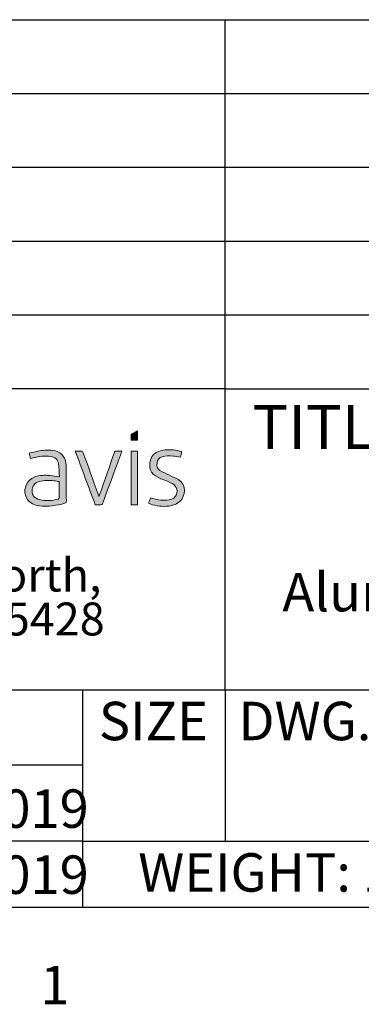
# Model space of a CAD drawing. Units: inches. Extents: x 0.1 to 24.4, y -0.1 to 8.4.
# Drawn here: x 8 to 8.6, y 0.2 to 2.1 of the extents above; entities that cross this region are included whole.
import ezdxf

# ---------------------------------------------------------------- set-up
doc = ezdxf.new("R2010")
doc.units = ezdxf.units.IN
doc.header["$MEASUREMENT"] = 0
doc.layers.add('BABCOCK', color=7, linetype='Continuous')
doc.layers.add('FORMAT', color=7, linetype='Continuous')
doc.styles.add('SLDTEXTSTYLE0', font='TXT', dxfattribs={"width": 0.605})

# ---------------------------------------------------------------- blocks, each defined once
blk = doc.blocks.new('SW_NOTE_2')
at = {"layer": 'FORMAT', "color": 0, "insert": (0.9821, 0.094), "char_height": 0.072917, "attachment_point": 2, "style": 'SLDTEXTSTYLE0'}
blk.add_mtext('Alum, Mill, Therm Broken, Sngl Wall Curb, 3"', dxfattribs=at)
blk = doc.blocks.new('Babcock Davis Logo')
at = {"linetype": 'Continuous'}
for points in [[(4.433, 0.606), (4.433, 0.5455), (4.3917, 0.5455), (4.3917, 0.5843)], [(4.3915, 0.138), (4.3915, 0.4771), (4.4331, 0.4771), (4.4331, 0.138)]]:
    blk.add_hatch(color=30, dxfattribs=at).paths.add_polyline_path(points, flags=0)
h = blk.add_hatch(color=30, dxfattribs=at)
edge = h.paths.add_edge_path(flags=0)
edge.add_spline(control_points=[(3.7847, 0.3143), (3.8153, 0.325), (3.8469, 0.3261), (3.8787, 0.323)], knot_values=[0.194444, 0.194444, 0.194444, 0.194444, 0.208333, 0.208333, 0.208333, 0.208333], weights=[1, 1, 1, 1], degree=3, periodic=0)
edge.add_spline(control_points=[(3.8787, 0.323), (3.8979, 0.3211), (3.9171, 0.3178), (3.9387, 0.3147)], knot_values=[0.208333, 0.208333, 0.208333, 0.208333, 0.222222, 0.222222, 0.222222, 0.222222], weights=[1, 1, 1, 1], degree=3, periodic=0)
edge.add_spline(control_points=[(3.9387, 0.3147), (3.9372, 0.3431), (3.9376, 0.3713), (3.9336, 0.3989)], knot_values=[0, 0, 0, 0, 0.013889, 0.013889, 0.013889, 0.013889], weights=[1, 1, 1, 1], degree=3, periodic=0)
edge.add_spline(control_points=[(3.9336, 0.3989), (3.9297, 0.4248), (3.9097, 0.4398), (3.8833, 0.4437)], knot_values=[0.013889, 0.013889, 0.013889, 0.013889, 0.027778, 0.027778, 0.027778, 0.027778], weights=[1, 1, 1, 1], degree=3, periodic=0)
edge.add_spline(control_points=[(3.8833, 0.4437), (3.8462, 0.4492), (3.8102, 0.4426), (3.7743, 0.4347)], knot_values=[0.027778, 0.027778, 0.027778, 0.027778, 0.041667, 0.041667, 0.041667, 0.041667], weights=[1, 1, 1, 1], degree=3, periodic=0)
edge.add_spline(control_points=[(3.7743, 0.4347), (3.7685, 0.4334), (3.7628, 0.432), (3.7566, 0.4306)], knot_values=[0.041667, 0.041667, 0.041667, 0.041667, 0.055556, 0.055556, 0.055556, 0.055556], weights=[1, 1, 1, 1], degree=3, periodic=0)
edge.add_spline(control_points=[(3.7566, 0.4306), (3.754, 0.4414), (3.7514, 0.4519), (3.7484, 0.4643)], knot_values=[0.055556, 0.055556, 0.055556, 0.055556, 0.069444, 0.069444, 0.069444, 0.069444], weights=[1, 1, 1, 1], degree=3, periodic=0)
edge.add_spline(control_points=[(3.7484, 0.4643), (3.7663, 0.4685), (3.7834, 0.473), (3.8008, 0.4764)], knot_values=[0.069444, 0.069444, 0.069444, 0.069444, 0.083333, 0.083333, 0.083333, 0.083333], weights=[1, 1, 1, 1], degree=3, periodic=0)
edge.add_spline(control_points=[(3.8008, 0.4764), (3.8327, 0.4825), (3.8648, 0.4856), (3.8975, 0.4816)], knot_values=[0.083333, 0.083333, 0.083333, 0.083333, 0.097222, 0.097222, 0.097222, 0.097222], weights=[1, 1, 1, 1], degree=3, periodic=0)
edge.add_spline(control_points=[(3.8975, 0.4816), (3.944, 0.476), (3.974, 0.4478), (3.9803, 0.401)], knot_values=[0.097222, 0.097222, 0.097222, 0.097222, 0.111111, 0.111111, 0.111111, 0.111111], weights=[1, 1, 1, 1], degree=3, periodic=0)
edge.add_spline(control_points=[(3.9803, 0.401), (3.982, 0.3879), (3.9826, 0.3746), (3.9826, 0.3614)], knot_values=[0.111111, 0.111111, 0.111111, 0.111111, 0.125, 0.125, 0.125, 0.125], weights=[1, 1, 1, 1], degree=3, periodic=0)
edge.add_spline(control_points=[(3.9826, 0.3614), (3.9828, 0.2948), (3.9826, 0.2282), (3.9829, 0.1616)], knot_values=[0.125, 0.125, 0.125, 0.125, 0.138889, 0.138889, 0.138889, 0.138889], weights=[1, 1, 1, 1], degree=3, periodic=0)
edge.add_spline(control_points=[(3.9829, 0.1616), (3.9829, 0.1538), (3.9811, 0.1497), (3.9732, 0.1476)], knot_values=[0.138889, 0.138889, 0.138889, 0.138889, 0.152778, 0.152778, 0.152778, 0.152778], weights=[1, 1, 1, 1], degree=3, periodic=0)
edge.add_spline(control_points=[(3.9732, 0.1476), (3.9205, 0.1337), (3.8671, 0.1248), (3.8125, 0.1317)], knot_values=[0.152778, 0.152778, 0.152778, 0.152778, 0.166667, 0.166667, 0.166667, 0.166667], weights=[1, 1, 1, 1], degree=3, periodic=0)
edge.add_spline(control_points=[(3.8125, 0.1317), (3.7819, 0.1356), (3.7538, 0.146), (3.7357, 0.1734)], knot_values=[0.166667, 0.166667, 0.166667, 0.166667, 0.180556, 0.180556, 0.180556, 0.180556], weights=[1, 1, 1, 1], degree=3, periodic=0)
edge.add_spline(control_points=[(3.7357, 0.1734), (3.7027, 0.2233), (3.7275, 0.2944), (3.7847, 0.3143)], knot_values=[0.180556, 0.180556, 0.180556, 0.180556, 0.194444, 0.194444, 0.194444, 0.194444], weights=[1, 1, 1, 1], degree=3, periodic=0)
edge = h.paths.add_edge_path(flags=0)
edge.add_spline(control_points=[(3.8125, 0.1707), (3.8526, 0.1599), (3.8925, 0.1646), (3.932, 0.174)], knot_values=[0.055556, 0.055556, 0.055556, 0.055556, 0.069444, 0.069444, 0.069444, 0.069444], weights=[1, 1, 1, 1], degree=3, periodic=0)
edge.add_spline(control_points=[(3.932, 0.174), (3.9342, 0.1745), (3.9371, 0.1784), (3.9371, 0.1808)], knot_values=[0.069444, 0.069444, 0.069444, 0.069444, 0.083333, 0.083333, 0.083333, 0.083333], weights=[1, 1, 1, 1], degree=3, periodic=0)
edge.add_spline(control_points=[(3.9371, 0.1808), (3.9375, 0.2149), (3.9373, 0.249), (3.9373, 0.2847)], knot_values=[0.083333, 0.083333, 0.083333, 0.083333, 0.097222, 0.097222, 0.097222, 0.097222], weights=[1, 1, 1, 1], degree=3, periodic=0)
edge.add_spline(control_points=[(3.9373, 0.2847), (3.926, 0.2864), (3.9156, 0.2884), (3.9052, 0.2894)], knot_values=[0, 0, 0, 0, 0.013889, 0.013889, 0.013889, 0.013889], weights=[1, 1, 1, 1], degree=3, periodic=0)
edge.add_spline(control_points=[(3.9052, 0.2894), (3.8738, 0.2926), (3.8426, 0.2947), (3.8118, 0.285)], knot_values=[0.013889, 0.013889, 0.013889, 0.013889, 0.027778, 0.027778, 0.027778, 0.027778], weights=[1, 1, 1, 1], degree=3, periodic=0)
edge.add_spline(control_points=[(3.8118, 0.285), (3.7823, 0.2756), (3.7664, 0.2549), (3.7667, 0.225)], knot_values=[0.027778, 0.027778, 0.027778, 0.027778, 0.041667, 0.041667, 0.041667, 0.041667], weights=[1, 1, 1, 1], degree=3, periodic=0)
edge.add_spline(control_points=[(3.7667, 0.225), (3.767, 0.197), (3.7817, 0.179), (3.8125, 0.1707)], knot_values=[0.041667, 0.041667, 0.041667, 0.041667, 0.055556, 0.055556, 0.055556, 0.055556], weights=[1, 1, 1, 1], degree=3, periodic=0)
h = blk.add_hatch(color=30, dxfattribs=at)
edge = h.paths.add_edge_path(flags=0)
edge.add_spline(control_points=[(4.2011, 0.1373), (4.1895, 0.1378), (4.1779, 0.1374), (4.166, 0.1374)], knot_values=[0.152778, 0.152778, 0.152778, 0.152778, 0.166667, 0.166667, 0.166667, 0.166667], weights=[1, 1, 1, 1], degree=3, periodic=0)
edge.add_spline(control_points=[(4.166, 0.1374), (4.1239, 0.2504), (4.0819, 0.363), (4.0393, 0.4775)], knot_values=[0.166667, 0.166667, 0.166667, 0.166667, 0.180556, 0.180556, 0.180556, 0.180556], weights=[1, 1, 1, 1], degree=3, periodic=0)
edge.add_spline(control_points=[(4.0393, 0.4775), (4.0541, 0.4775), (4.0674, 0.4778), (4.0805, 0.4771)], knot_values=[0, 0, 0, 0, 0.013889, 0.013889, 0.013889, 0.013889], weights=[1, 1, 1, 1], degree=3, periodic=0)
edge.add_spline(control_points=[(4.0805, 0.4771), (4.0832, 0.477), (4.0871, 0.4734), (4.0881, 0.4706)], knot_values=[0.013889, 0.013889, 0.013889, 0.013889, 0.027778, 0.027778, 0.027778, 0.027778], weights=[1, 1, 1, 1], degree=3, periodic=0)
edge.add_spline(control_points=[(4.0881, 0.4706), (4.1201, 0.3822), (4.1517, 0.2938), (4.1834, 0.2054)], knot_values=[0.027778, 0.027778, 0.027778, 0.027778, 0.041667, 0.041667, 0.041667, 0.041667], weights=[1, 1, 1, 1], degree=3, periodic=0)
edge.add_spline(control_points=[(4.1834, 0.2054), (4.1849, 0.2014), (4.1865, 0.1974), (4.1889, 0.1913)], knot_values=[0.041667, 0.041667, 0.041667, 0.041667, 0.055556, 0.055556, 0.055556, 0.055556], weights=[1, 1, 1, 1], degree=3, periodic=0)
edge.add_spline(control_points=[(4.1889, 0.1913), (4.1913, 0.1974), (4.1932, 0.2017), (4.1947, 0.2061)], knot_values=[0.055556, 0.055556, 0.055556, 0.055556, 0.069444, 0.069444, 0.069444, 0.069444], weights=[1, 1, 1, 1], degree=3, periodic=0)
edge.add_spline(control_points=[(4.1947, 0.2061), (4.2256, 0.2941), (4.2564, 0.3822), (4.287, 0.4703)], knot_values=[0.069444, 0.069444, 0.069444, 0.069444, 0.083333, 0.083333, 0.083333, 0.083333], weights=[1, 1, 1, 1], degree=3, periodic=0)
edge.add_spline(control_points=[(4.287, 0.4703), (4.289, 0.4759), (4.2918, 0.4778), (4.2977, 0.4776)], knot_values=[0.083333, 0.083333, 0.083333, 0.083333, 0.097222, 0.097222, 0.097222, 0.097222], weights=[1, 1, 1, 1], degree=3, periodic=0)
edge.add_spline(control_points=[(4.2977, 0.4776), (4.3096, 0.4771), (4.3215, 0.4775), (4.3344, 0.4775)], knot_values=[0.097222, 0.097222, 0.097222, 0.097222, 0.111111, 0.111111, 0.111111, 0.111111], weights=[1, 1, 1, 1], degree=3, periodic=0)
edge.add_spline(control_points=[(4.3344, 0.4775), (4.3255, 0.4529), (4.3169, 0.429), (4.3081, 0.4053)], knot_values=[0.111111, 0.111111, 0.111111, 0.111111, 0.125, 0.125, 0.125, 0.125], weights=[1, 1, 1, 1], degree=3, periodic=0)
edge.add_spline(control_points=[(4.3081, 0.4053), (4.2759, 0.3185), (4.2435, 0.2317), (4.2114, 0.1449)], knot_values=[0.125, 0.125, 0.125, 0.125, 0.138889, 0.138889, 0.138889, 0.138889], weights=[1, 1, 1, 1], degree=3, periodic=0)
edge.add_spline(control_points=[(4.2114, 0.1449), (4.2094, 0.1393), (4.2072, 0.137), (4.2011, 0.1373)], knot_values=[0.138889, 0.138889, 0.138889, 0.138889, 0.152778, 0.152778, 0.152778, 0.152778], weights=[1, 1, 1, 1], degree=3, periodic=0)
h = blk.add_hatch(color=30, dxfattribs=at)
edge = h.paths.add_edge_path(flags=0)
edge.add_spline(control_points=[(4.5498, 0.4675), (4.5681, 0.4778), (4.5876, 0.483), (4.6081, 0.485)], knot_values=[0.25, 0.25, 0.25, 0.25, 0.263889, 0.263889, 0.263889, 0.263889], weights=[1, 1, 1, 1], degree=3, periodic=0)
edge.add_spline(control_points=[(4.6081, 0.485), (4.6417, 0.4882), (4.677, 0.4843), (4.7113, 0.4741)], knot_values=[0.263889, 0.263889, 0.263889, 0.263889, 0.277778, 0.277778, 0.277778, 0.277778], weights=[1, 1, 1, 1], degree=3, periodic=0)
edge.add_spline(control_points=[(4.7113, 0.4741), (4.7089, 0.4625), (4.7065, 0.4512), (4.7041, 0.4399)], knot_values=[0, 0, 0, 0, 0.013889, 0.013889, 0.013889, 0.013889], weights=[1, 1, 1, 1], degree=3, periodic=0)
edge.add_spline(control_points=[(4.7041, 0.4399), (4.6879, 0.4421), (4.6727, 0.4449), (4.6573, 0.4463)], knot_values=[0.013889, 0.013889, 0.013889, 0.013889, 0.027778, 0.027778, 0.027778, 0.027778], weights=[1, 1, 1, 1], degree=3, periodic=0)
edge.add_spline(control_points=[(4.6573, 0.4463), (4.6343, 0.4485), (4.6112, 0.4494), (4.5886, 0.4419)], knot_values=[0.027778, 0.027778, 0.027778, 0.027778, 0.041667, 0.041667, 0.041667, 0.041667], weights=[1, 1, 1, 1], degree=3, periodic=0)
edge.add_spline(control_points=[(4.5886, 0.4419), (4.5698, 0.4356), (4.5588, 0.4229), (4.5558, 0.4036), (4.5528, 0.3842), (4.5573, 0.3659), (4.5741, 0.3553)], knot_values=[0.041667, 0.041667, 0.041667, 0.041667, 0.055556, 0.055556, 0.055556, 0.069444, 0.069444, 0.069444, 0.069444], weights=[1, 1, 1, 1, 1, 1, 1], degree=3, periodic=0)
edge.add_spline(control_points=[(4.5741, 0.3553), (4.5934, 0.3431), (4.615, 0.3343), (4.6356, 0.3243)], knot_values=[0.069444, 0.069444, 0.069444, 0.069444, 0.083333, 0.083333, 0.083333, 0.083333], weights=[1, 1, 1, 1], degree=3, periodic=0)
edge.add_spline(control_points=[(4.6356, 0.3243), (4.6545, 0.3151), (4.6745, 0.3077), (4.6924, 0.2967)], knot_values=[0.083333, 0.083333, 0.083333, 0.083333, 0.097222, 0.097222, 0.097222, 0.097222], weights=[1, 1, 1, 1], degree=3, periodic=0)
edge.add_spline(control_points=[(4.6924, 0.2967), (4.7453, 0.2642), (4.732, 0.1925), (4.7041, 0.1637)], knot_values=[0.097222, 0.097222, 0.097222, 0.097222, 0.111111, 0.111111, 0.111111, 0.111111], weights=[1, 1, 1, 1], degree=3, periodic=0)
edge.add_spline(control_points=[(4.7041, 0.1637), (4.6839, 0.1428), (4.6585, 0.1335), (4.6309, 0.1299)], knot_values=[0.111111, 0.111111, 0.111111, 0.111111, 0.125, 0.125, 0.125, 0.125], weights=[1, 1, 1, 1], degree=3, periodic=0)
edge.add_spline(control_points=[(4.6309, 0.1299), (4.5907, 0.1245), (4.5512, 0.1296), (4.5129, 0.1433)], knot_values=[0.125, 0.125, 0.125, 0.125, 0.138889, 0.138889, 0.138889, 0.138889], weights=[1, 1, 1, 1], degree=3, periodic=0)
edge.add_spline(control_points=[(4.5129, 0.1433), (4.5099, 0.1444), (4.5069, 0.1458), (4.5028, 0.1476)], knot_values=[0.138889, 0.138889, 0.138889, 0.138889, 0.152778, 0.152778, 0.152778, 0.152778], weights=[1, 1, 1, 1], degree=3, periodic=0)
edge.add_spline(control_points=[(4.5028, 0.1476), (4.5067, 0.159), (4.5105, 0.17), (4.5144, 0.1815)], knot_values=[0.152778, 0.152778, 0.152778, 0.152778, 0.166667, 0.166667, 0.166667, 0.166667], weights=[1, 1, 1, 1], degree=3, periodic=0)
edge.add_spline(control_points=[(4.5144, 0.1815), (4.5486, 0.1709), (4.5826, 0.1647), (4.6176, 0.1673)], knot_values=[0.166667, 0.166667, 0.166667, 0.166667, 0.180556, 0.180556, 0.180556, 0.180556], weights=[1, 1, 1, 1], degree=3, periodic=0)
edge.add_spline(control_points=[(4.6176, 0.1673), (4.6387, 0.1688), (4.6594, 0.1729), (4.6725, 0.1921)], knot_values=[0.180556, 0.180556, 0.180556, 0.180556, 0.194444, 0.194444, 0.194444, 0.194444], weights=[1, 1, 1, 1], degree=3, periodic=0)
edge.add_spline(control_points=[(4.6725, 0.1921), (4.6911, 0.2194), (4.6822, 0.2555), (4.6512, 0.2724)], knot_values=[0.194444, 0.194444, 0.194444, 0.194444, 0.208333, 0.208333, 0.208333, 0.208333], weights=[1, 1, 1, 1], degree=3, periodic=0)
edge.add_spline(control_points=[(4.6512, 0.2724), (4.6319, 0.2829), (4.6109, 0.2903), (4.5905, 0.2987)], knot_values=[0.208333, 0.208333, 0.208333, 0.208333, 0.222222, 0.222222, 0.222222, 0.222222], weights=[1, 1, 1, 1], degree=3, periodic=0)
edge.add_spline(control_points=[(4.5905, 0.2987), (4.5703, 0.307), (4.5503, 0.3153), (4.5335, 0.3299)], knot_values=[0.222222, 0.222222, 0.222222, 0.222222, 0.236111, 0.236111, 0.236111, 0.236111], weights=[1, 1, 1, 1], degree=3, periodic=0)
edge.add_spline(control_points=[(4.5335, 0.3299), (4.4956, 0.3627), (4.5022, 0.4406), (4.5498, 0.4675)], knot_values=[0.236111, 0.236111, 0.236111, 0.236111, 0.25, 0.25, 0.25, 0.25], weights=[1, 1, 1, 1], degree=3, periodic=0)
at = {"color": 7, "linetype": 'Continuous', "lineweight": 18}
for p, q in [((4.3917, 0.5843), (4.433, 0.606)), ((4.3917, 0.5455), (4.3917, 0.5843)), ((4.433, 0.606), (4.433, 0.5455)), ((4.433, 0.5455), (4.3917, 0.5455)), ((4.3915, 0.4771), (4.4331, 0.4771)), ((4.3915, 0.138), (4.3915, 0.4771)), ((4.4331, 0.4771), (4.4331, 0.138)), ((4.4331, 0.138), (4.3915, 0.138))]:
    blk.add_line(p, q, dxfattribs=at)
at = {"color": 8, "linetype": 'Continuous', "lineweight": 0}
for points in [[(3.7484, 0.4643), (3.7663, 0.4685), (3.7834, 0.473), (3.8008, 0.4764)], [(3.7566, 0.4306), (3.754, 0.4414), (3.7514, 0.4519), (3.7484, 0.4643)], [(3.8833, 0.4437), (3.8462, 0.4492), (3.8102, 0.4426), (3.7743, 0.4347)], [(3.8008, 0.4764), (3.8327, 0.4825), (3.8648, 0.4856), (3.8975, 0.4816)], [(3.9336, 0.3989), (3.9297, 0.4248), (3.9097, 0.4398), (3.8833, 0.4437)], [(3.8975, 0.4816), (3.944, 0.476), (3.974, 0.4478), (3.9803, 0.401)], [(4.0393, 0.4775), (4.0541, 0.4775), (4.0674, 0.4778), (4.0805, 0.4771)], [(4.166, 0.1374), (4.1239, 0.2504), (4.0819, 0.363), (4.0393, 0.4775)], [(4.0805, 0.4771), (4.0832, 0.477), (4.0871, 0.4734), (4.0881, 0.4706)], [(4.0881, 0.4706), (4.1201, 0.3822), (4.1517, 0.2938), (4.1834, 0.2054)], [(4.1947, 0.2061), (4.2256, 0.2941), (4.2564, 0.3822), (4.287, 0.4703)], [(4.287, 0.4703), (4.289, 0.4759), (4.2918, 0.4778), (4.2977, 0.4776)], [(4.2977, 0.4776), (4.3096, 0.4771), (4.3215, 0.4775), (4.3344, 0.4775)], [(4.3344, 0.4775), (4.3255, 0.4529), (4.3169, 0.429), (4.3081, 0.4053)], [(4.5335, 0.3299), (4.4956, 0.3627), (4.5022, 0.4406), (4.5498, 0.4675)], [(4.5498, 0.4675), (4.5681, 0.4778), (4.5876, 0.483), (4.6081, 0.485)], [(4.6573, 0.4463), (4.6343, 0.4485), (4.6112, 0.4494), (4.5886, 0.4419)], [(4.6081, 0.485), (4.6417, 0.4882), (4.677, 0.4843), (4.7113, 0.4741)], [(4.7041, 0.4399), (4.6879, 0.4421), (4.6727, 0.4449), (4.6573, 0.4463)], [(4.7113, 0.4741), (4.7089, 0.4625), (4.7065, 0.4512), (4.7041, 0.4399)], [(3.7743, 0.4347), (3.7685, 0.4334), (3.7628, 0.432), (3.7566, 0.4306)], [(3.9387, 0.3147), (3.9372, 0.3431), (3.9376, 0.3713), (3.9336, 0.3989)], [(3.9803, 0.401), (3.982, 0.3879), (3.9826, 0.3746), (3.9826, 0.3614)], [(4.3081, 0.4053), (4.2759, 0.3185), (4.2435, 0.2317), (4.2114, 0.1449)], [(3.7357, 0.1734), (3.7027, 0.2233), (3.7275, 0.2944), (3.7847, 0.3143)], [(3.7847, 0.3143), (3.8153, 0.325), (3.8469, 0.3261), (3.8787, 0.323)], [(3.8787, 0.323), (3.8979, 0.3211), (3.9171, 0.3178), (3.9387, 0.3147)], [(3.9826, 0.3614), (3.9828, 0.2948), (3.9826, 0.2282), (3.9829, 0.1616)], [(4.5905, 0.2987), (4.5703, 0.307), (4.5503, 0.3153), (4.5335, 0.3299)], [(4.5741, 0.3553), (4.5934, 0.3431), (4.615, 0.3343), (4.6356, 0.3243)], [(4.6356, 0.3243), (4.6545, 0.3151), (4.6745, 0.3077), (4.6924, 0.2967)], [(3.8118, 0.285), (3.7823, 0.2756), (3.7664, 0.2549), (3.7667, 0.225)], [(3.9052, 0.2894), (3.8738, 0.2926), (3.8426, 0.2947), (3.8118, 0.285)], [(3.9373, 0.2847), (3.926, 0.2864), (3.9156, 0.2884), (3.9052, 0.2894)], [(3.9371, 0.1808), (3.9375, 0.2149), (3.9373, 0.249), (3.9373, 0.2847)], [(4.6512, 0.2724), (4.6319, 0.2829), (4.6109, 0.2903), (4.5905, 0.2987)], [(4.6725, 0.1921), (4.6911, 0.2194), (4.6822, 0.2555), (4.6512, 0.2724)], [(4.6924, 0.2967), (4.7453, 0.2642), (4.732, 0.1925), (4.7041, 0.1637)], [(3.7667, 0.225), (3.767, 0.197), (3.7817, 0.179), (3.8125, 0.1707)], [(4.1834, 0.2054), (4.1849, 0.2014), (4.1865, 0.1974), (4.1889, 0.1913)], [(4.1889, 0.1913), (4.1913, 0.1974), (4.1932, 0.2017), (4.1947, 0.2061)], [(4.6176, 0.1673), (4.6387, 0.1688), (4.6594, 0.1729), (4.6725, 0.1921)], [(3.8125, 0.1317), (3.7819, 0.1356), (3.7538, 0.146), (3.7357, 0.1734)], [(3.8125, 0.1707), (3.8526, 0.1599), (3.8925, 0.1646), (3.932, 0.174)], [(3.9732, 0.1476), (3.9205, 0.1337), (3.8671, 0.1248), (3.8125, 0.1317)], [(3.932, 0.174), (3.9342, 0.1745), (3.9371, 0.1784), (3.9371, 0.1808)], [(3.9829, 0.1616), (3.9829, 0.1538), (3.9811, 0.1497), (3.9732, 0.1476)], [(4.2011, 0.1373), (4.1895, 0.1378), (4.1779, 0.1374), (4.166, 0.1374)], [(4.2114, 0.1449), (4.2094, 0.1393), (4.2072, 0.137), (4.2011, 0.1373)], [(4.5028, 0.1476), (4.5067, 0.159), (4.5105, 0.17), (4.5144, 0.1815)], [(4.5129, 0.1433), (4.5099, 0.1444), (4.5069, 0.1458), (4.5028, 0.1476)], [(4.6309, 0.1299), (4.5907, 0.1245), (4.5512, 0.1296), (4.5129, 0.1433)], [(4.5144, 0.1815), (4.5486, 0.1709), (4.5826, 0.1647), (4.6176, 0.1673)], [(4.7041, 0.1637), (4.6839, 0.1428), (4.6585, 0.1335), (4.6309, 0.1299)]]:
    blk.add_open_spline(points, degree=3, dxfattribs=at)
blk.add_open_spline([(4.5886, 0.4419), (4.5698, 0.4356), (4.5588, 0.4229), (4.5558, 0.4036), (4.5528, 0.3842), (4.5573, 0.3659), (4.5741, 0.3553)], degree=3, knots=[0.04166667, 0.04166667, 0.04166667, 0.04166667, 0.05555556, 0.05555556, 0.05555556, 0.06944444, 0.06944444, 0.06944444, 0.06944444], dxfattribs=at)

msp = doc.modelspace()

# ---------------------------------------------------------------- linework, layer by layer
at = {"color": 8, "linetype": 'Continuous', "lineweight": 18}
msp.add_line((10.629927, 0.39207317), (0.329927, 0.39207317), dxfattribs=at)
at = {"layer": 'FORMAT', "color": 8}
for p, q in [((6.7627312, 2.07593825), (10.629927, 2.07593825)), ((8.35573652, 1.37593825), (8.35573652, 2.07593825)), ((6.7627312, 1.93593825), (10.629927, 1.93593825)), ((6.7627312, 1.79593825), (10.629927, 1.79593825)), ((6.7627312, 1.65593825), (10.629927, 1.65593825)), ((6.7627312, 1.51593825), (10.629927, 1.51593825)), ((8.35573652, 1.37593825), (6.7627312, 1.37593825)), ((8.35573652, 0.80466695), (8.35573652, 1.37593825)), ((8.35573652, 1.37593825), (10.629927, 1.37593825)), ((6.7627312, 0.80466695), (10.629927, 0.80466695)), ((8.08544948, 0.80466695), (8.08544948, 0.39207317)), ((8.35573652, 0.80466695), (8.35573652, 0.5181035)), ((8.08544948, 0.66184057), (6.7627312, 0.66184057)), ((8.08544948, 0.5181035), (6.7627312, 0.5181035)), ((8.08544948, 0.5181035), (10.629927, 0.5181035))]:
    msp.add_line(p, q, dxfattribs=at)
at = {"layer": 'FORMAT'}
msp.add_line((10.629927, 0.39207317), (0.329927, 0.39207317), dxfattribs=at)

# ---------------------------------------------------------------- block references
at = {"layer": 'BABCOCK', "xscale": 0.3, "yscale": 0.3, "zscale": 0.3}
msp.add_blockref('Babcock Davis Logo', (6.85997596, 1.11450521), dxfattribs=at)
at = {"layer": 'FORMAT'}
msp.add_blockref('SW_NOTE_2', (8.50402364, 0.93257693), dxfattribs=at)

# ---------------------------------------------------------------- texts
at = {"layer": 'FORMAT', "style": 'SLDTEXTSTYLE0'}
for s, insert, char_height, attachment_point in [('TITLE:', (8.40748975, 1.34501249), 0.083333333, 1), ('SIZE', (8.11645242, 0.78221065), 0.072916667, 1), ('DWG.  NO.', (8.38111921, 0.78221065), 0.072916667, 1), ('3/1/2019', (7.89276439, 0.61602273), 0.072916667, 2), ('3/1/2019', (7.89276439, 0.49077693), 0.072916667, 2), ('WEIGHT: 144.9', (8.19102588, 0.4949779), 0.0729166667, 1), ('1', (8.00535961, 0.28133941), 0.07291667, 1)]:
    msp.add_mtext(s, dxfattribs=dict(at, insert=insert, char_height=char_height, attachment_point=attachment_point))
at = {"layer": 'FORMAT', "color": 0, "char_height": 0.0625, "attachment_point": 2, "style": 'SLDTEXTSTYLE0'}
for s, insert in [('9300 73rd Avenue North,', (7.63361783, 1.05385325)), ('Brooklyn Park, MN 55428', (7.63217104, 0.97051992))]:
    msp.add_mtext(s, dxfattribs=dict(at, insert=insert))

doc.saveas('drawing.dxf')
